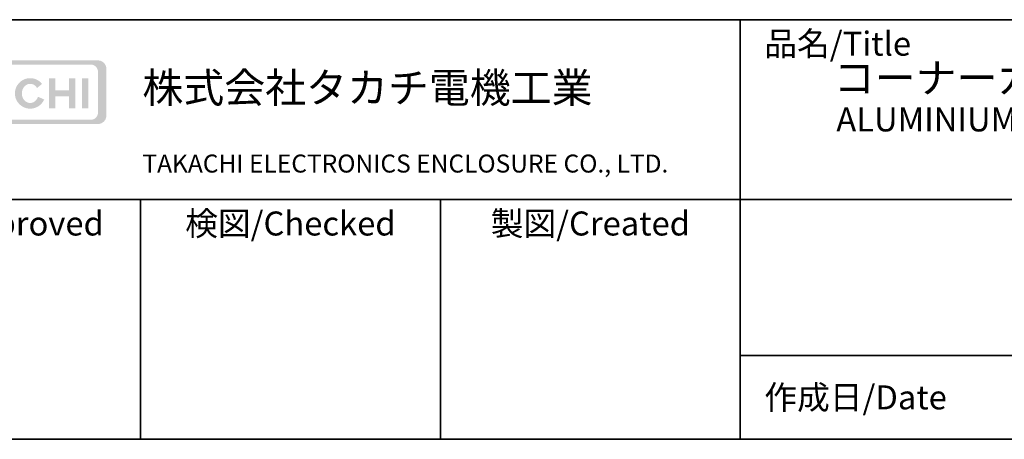
# Model space of a CAD drawing. Units: millimetres. Extents: x 29 to 3979, y 16 to 718.
# Drawn here: x 1383 to 1589, y 16 to 104 of the extents above; entities that cross this region are included whole.
import ezdxf
from ezdxf.enums import TextEntityAlignment as Align

# ---------------------------------------------------------------- set-up
doc = ezdxf.new("R2010")
doc.units = ezdxf.units.MM
doc.header["$LTSCALE"] = 2
for name, color, linetype, lineweight in [('Border (ISO)', 7, 'Continuous', 35), ('Hatch (ISO)', 1, 'Continuous', 18), ('Title (ISO)', 7, 'Continuous', 35)]:
    doc.layers.add(name, color=color, linetype=linetype, lineweight=lineweight)
doc.styles.add('Note Text (TK)', font='txt')
doc.styles.add('文字スタイル67', font='arial.ttf')

# ---------------------------------------------------------------- blocks, each defined once
blk = doc.blocks.new('図面枠 tk図枠')
at = {"layer": 'Border (ISO)'}
blk.add_line((14.50000000000001, 8.000000000000007), (405.4999999999999, 8.000000000000007), dxfattribs=at)
blk = doc.blocks.new('表題欄 tk表題欄')
at = {"layer": 'Hatch (ISO)'}
h = blk.add_hatch(color=256, dxfattribs=at)
edge = h.paths.add_edge_path(flags=0)
edge.add_arc((95.57537688673352, 236.2990653650367), 0.5958259999999996, 269.9999999999897, 360)
edge.add_line((96.17120288673351, 236.2990653650368), (96.17120288673348, 239.7107813650365))
edge.add_arc((95.5753768867335, 239.7107813650366), 0.5958259999999996, 0, 90.0000000000068)
edge.add_line((95.57537688673342, 240.3066073650366), (79.13710888673356, 240.3066073650366))
edge.add_arc((79.13710888673353, 239.7107813650366), 0.5958259999999996, 89.99999999999744, 180)
edge.add_line((78.54128288673353, 239.7107813650365), (78.54128288673331, 236.2990653650368))
edge.add_arc((79.13710888673332, 236.2990653650365), 0.5958259999999996, 180, 270.0000000000231)
edge.add_line((79.13710888673356, 235.7032393650365), (95.57537688673342, 235.7032393650367))
edge = h.paths.add_edge_path()
edge.add_line((77.83935088673357, 239.9556413650366), (77.83935088673357, 236.0542053650368))
edge.add_arc((78.54128288673346, 236.0542053650367), 0.7019319999998935, 180, 270.0000000000087)
edge.add_line((78.54128288673357, 235.3522733650368), (96.17120288673352, 235.3522733650368))
edge.add_arc((96.17120288673351, 236.0542053650367), 0.7019319999998921, 270, 360)
edge.add_line((96.8731348867334, 236.0542053650368), (96.87313488673352, 239.9556413650366))
edge.add_arc((96.1712028867336, 239.9556413650367), 0.7019319999998921, 0, 90.00000000000873)
edge.add_line((96.17120288673348, 240.6575733650367), (78.54128288673357, 240.6575733650366))
edge.add_arc((78.54128288673357, 239.9556413650366), 0.7019319999999984, 90, 180)
h = blk.add_hatch(color=256, dxfattribs=at)
edge = h.paths.add_edge_path()
edge.add_arc((90.52309888673334, 237.9028983650369), 1.273272000000011, 38.55054079078439, 336.5820184016556)
edge.add_line((91.69149139614446, 237.3968543650369), (91.17255542714857, 237.6216113977801))
edge.add_ellipse((90.52309888673352, 237.9028983650369), major_axis=(0, -0.7998759999999119), ratio=0.8673469387756529, start_angle=128.5505407907963, end_angle=426.582018401653, ccw=False)
edge.add_line((91.09381514418376, 238.3576891122095), (91.51887237036831, 238.6964075050431))
for points in [[(92.09142939614459, 239.1476033650369), (92.09142939614459, 236.6581933650368), (92.60971639614465, 236.6581933650368), (92.60971639614465, 237.6580383650368), (93.76872039614462, 237.6580383650368), (93.76872039614462, 236.6581933650368), (94.28700739614459, 236.6581933650368), (94.28700739614459, 239.1476033650369), (93.76872039614462, 239.1476033650369), (93.76872039614462, 238.1477583650367), (92.60971639614465, 238.1477583650367), (92.60971639614465, 239.1476033650369)], [(94.84202339614467, 239.1476033650369), (94.84202339614467, 236.6581933650368), (95.36439139614473, 236.6581933650368), (95.36439139614473, 239.1476033650369)]]:
    blk.add_hatch(color=256, dxfattribs=at).paths.add_polyline_path(points)
at = {"layer": 'Title (ISO)'}
for p, q in [((74.70882392282105, 244.052739026017), (255.7088239228211, 244.052739026017)), ((149.7088239228211, 244.052739026017), (149.7088239228211, 209.052739026017)), ((74.70882392282105, 229.052739026017), (230.7088239228211, 229.052739026017)), ((99.70882392282108, 229.052739026017), (99.70882392282108, 209.052739026017)), ((124.708823922821, 229.052739026017), (124.708823922821, 209.052739026017)), ((149.7088239228211, 216.052739026017), (230.7088239228211, 216.052739026017)), ((255.7088239228211, 209.052739026017), (74.70882392282105, 209.052739026017))]:
    blk.add_line(p, q, dxfattribs=at)
at = {"layer": 'Title (ISO)', "color": 1, "char_height": 2.000000029802322, "line_spacing_factor": 1.5, "style": 'Note Text (TK)'}
for s, insert, attachment_point in [('\\fＭＳ Ｐゴシック|b0|i0;\\H2.0000;品名/Title', (151.708823922821, 242.052739026017), 4), ('\\fＭＳ Ｐゴシック|b0|i0;\\H2.0000;承認/Approved', (87.20882392282108, 227.052739026017), 5), ('\\fＭＳ Ｐゴシック|b0|i0;\\H2.0000;検図/Checked', (112.208823922821, 227.052739026017), 5), ('\\fＭＳ Ｐゴシック|b0|i0;\\H2.0000;製図/Created', (137.2088239228211, 227.052739026017), 5), ('\\fＭＳ Ｐゴシック|b0|i0;\\H2.0000;作成日/Date', (151.708823922821, 212.552739026017), 4)]:
    blk.add_mtext(s, dxfattribs=dict(at, insert=insert, attachment_point=attachment_point))
at = {"layer": 'Title (ISO)', "color": 7, "attachment_point": 4, "line_spacing_factor": 1.5, "style": 'Note Text (TK)'}
for s, insert, char_height in [('株式会社タカチ電機工業', (99.87313488673345, 238.052739026017), 2.5), ('\\fArial|b0|i0;\\H1.4986;TAKACHI ELECTRONICS ENCLOSURE CO., LTD.', (99.87313488673342, 232.052739026017), 1.49859994649887)]:
    blk.add_mtext(s, dxfattribs=dict(at, insert=insert, char_height=char_height))
at = {"layer": 'Title (ISO)', "color": 7}
for tag, p, height, style in [('<品名>_001', (157.4957557410029, 235.6535912987443), 2.5, 'Note Text (TK)'), ('<Title>_001', (157.7088239228211, 230.5520568828656), 2.000000029802322, '文字スタイル67'), ('<尺度>_001', (240.3821193773665, 222.302739026017), 2.5, 'Note Text (TK)'), ('<ページ_No.>_001', (237.9488807410029, 213.302739026017), 2.5, 'Note Text (TK)'), ('<総ページ数>_001', (246.7997330137301, 213.302739026017), 2.5, 'Note Text (TK)'), ('作成日_001', (175.6392216500938, 211.2814322078352), 2.5, 'Note Text (TK)')]:
    blk.add_attdef(tag, p, '', height=height, dxfattribs=dict(at, style=style))
at = {"layer": 'Title (ISO)', "color": 7, "style": 'Note Text (TK)'}
blk.add_attdef('<承認>', text='', height=2.5, dxfattribs=at).set_placement((87.20882392282108, 217.052739026017), align=Align.MIDDLE_CENTER)

msp = doc.modelspace()

# ---------------------------------------------------------------- block references
at = {"xscale": 2.5, "yscale": 2.5, "zscale": 2.5}
msp.add_blockref('図面枠 tk図枠', (784.75, -4.000000000000003), dxfattribs=at)
ref = msp.add_blockref('表題欄 tk表題欄', (1159.227940192947, -506.6318475650425), dxfattribs=dict(xscale=2.5, yscale=2.5, zscale=2.5))
ref.add_attrib('<品名>_001', 'コーナーガード付アルミフリーサイズケース', (1552.967329545454, 88.22279236660069), dxfattribs={"layer": 'Title (ISO)', "color": 7, "height": 6.25, "style": 'Note Text (TK)'})
ref.add_attrib('<Title>_001', 'ALUMINIUM PANEL CASE with CORNER GUARD', (1553.5, 80.20063234866483), dxfattribs={"layer": 'Title (ISO)', "color": 7, "height": 5.000000074505805, "style": '文字スタイル67'})

doc.saveas('drawing.dxf')
